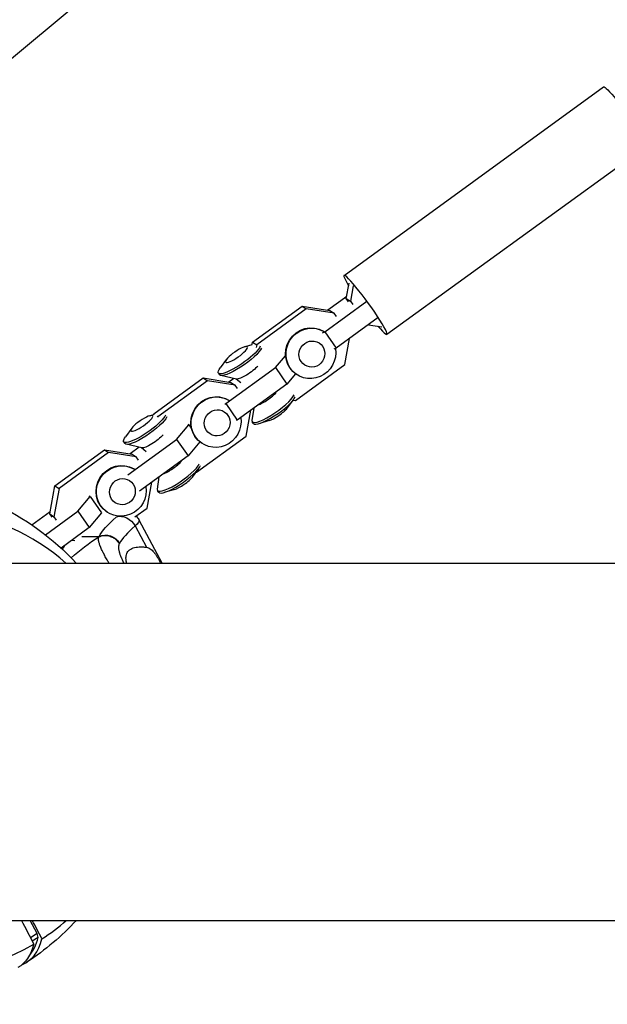
# Model space of a CAD drawing. Units: millimetres. Extents: x -5900 to 5900, y -5900 to 5900.
# Drawn here: x -3672 to -3443, y -103 to 283 of the extents above; entities that cross this region are included whole.
import ezdxf

# ---------------------------------------------------------------- set-up
doc = ezdxf.new("R2010")
doc.units = ezdxf.units.MM
doc.header["$LTSCALE"] = 20
doc.layers.add('2d', color=230, linetype='Continuous')

msp = doc.modelspace()

# ---------------------------------------------------------------- linework, layer by layer
at = {"layer": '2d'}
for p, q in [((-3093.41, 753.45), (-3695.67, 250.64)), ((-3545.59, 182.52), (-3444.06, 256.27)), ((-3528.84, 159.46), (-3427.31, 233.21)), ((-3544.71, 173.45), (-3543.61, 179.54)), ((-3541.98, 178.48), (-3543.08, 172.39)), ((-3544.56, 174.29), (-3551.99, 168.89)), ((-3543.8, 172.14), (-3544.71, 173.45)), ((-3544.71, 173.45), (-3543.08, 172.39)), ((-3581.4, 156.39), (-3562.01, 170.47)), ((-3562.01, 170.47), (-3560.37, 169.41)), ((-3562.01, 170.47), (-3551.16, 168.76)), ((-3553.12, 160.43), (-3536.66, 172.39)), ((-3543.08, 172.39), (-3542.17, 171.08)), ((-3560.37, 169.41), (-3579.76, 155.33)), ((-3549.52, 167.71), (-3560.37, 169.41)), ((-3551.16, 168.76), (-3549.52, 167.71)), ((-3548.61, 166.4), (-3549.52, 167.71)), ((-3532.21, 165.99), (-3548.68, 154.03)), ((-3535.99, 163.24), (-3530.82, 162.43)), ((-3554.07, 160), (-3553.12, 160.43)), ((-3553.12, 160.43), (-3548.68, 154.03)), ((-3584.56, 154.54), (-3581.57, 155.42)), ((-3581.57, 155.42), (-3581.4, 156.39)), ((-3581.4, 156.39), (-3579.76, 155.33)), ((-3579.76, 155.33), (-3579.94, 154.36)), ((-3545.25, 147.66), (-3543.41, 157.85)), ((-3572.41, 146.42), (-3568.49, 151.1)), ((-3548.68, 154.03), (-3549.63, 153.6)), ((-3591.55, 149.68), (-3594.06, 146.34)), ((-3591.8, 132.33), (-3572.41, 146.42)), ((-3572.41, 146.42), (-3567.96, 140.02)), ((-3564.65, 133.57), (-3545.25, 147.66)), ((-3594.76, 144.3), (-3594.27, 143.6)), ((-3587.65, 141.96), (-3593.84, 143.34)), ((-3564.59, 144.04), (-3567.96, 140.02)), ((-3564, 143.64), (-3564.18, 143.75)), ((-3620.08, 128.29), (-3600.68, 142.38)), ((-3599.05, 141.32), (-3618.44, 127.23)), ((-3600.68, 142.38), (-3599.05, 141.32)), ((-3600.68, 142.38), (-3589.84, 140.67)), ((-3588.2, 139.61), (-3599.05, 141.32)), ((-3588.74, 142.2), (-3590.66, 140.8)), ((-3589.84, 140.67), (-3588.2, 139.61)), ((-3587.29, 138.3), (-3588.2, 139.61)), ((-3585.99, 140.43), (-3587.77, 141.98)), ((-3567.96, 140.02), (-3587.36, 125.93)), ((-3592.21, 132.15), (-3591.8, 132.33)), ((-3591.8, 132.33), (-3587.36, 125.93)), ((-3567.88, 130.55), (-3565.37, 133.89)), ((-3565.51, 133.71), (-3564.65, 133.57)), ((-3621.62, 127.62), (-3619.99, 128.1)), ((-3620.12, 128.06), (-3620.08, 128.29)), ((-3620.08, 128.29), (-3619.84, 128.14)), ((-3618.68, 127.39), (-3618.44, 127.23)), ((-3618.44, 127.23), (-3618.48, 127)), ((-3583.93, 119.56), (-3582.09, 129.76)), ((-3580.96, 130.58), (-3581.62, 125.76)), ((-3611.09, 118.32), (-3606.3, 124.04)), ((-3606.3, 124.04), (-3606.63, 124.26)), ((-3606.3, 124.04), (-3605.31, 122.62)), ((-3587.36, 125.93), (-3587.77, 125.75)), ((-3581.04, 124.56), (-3581.53, 125.26)), ((-3574.88, 125.69), (-3578.89, 124.5)), ((-3628.62, 122.76), (-3631.13, 119.41)), ((-3603.32, 105.48), (-3583.93, 119.56)), ((-3631.83, 117.38), (-3631.34, 116.68)), ((-3624.71, 115.03), (-3630.9, 116.42)), ((-3630.14, 104.48), (-3611.09, 118.32)), ((-3611.09, 118.32), (-3606.64, 111.92)), ((-3602.04, 117.41), (-3606.64, 111.92)), ((-3601.06, 116.71), (-3601.24, 116.83)), ((-3658.75, 100.2), (-3639.36, 114.28)), ((-3637.73, 113.22), (-3657.12, 99.14)), ((-3639.36, 114.28), (-3637.73, 113.22)), ((-3639.36, 114.28), (-3628.51, 112.57)), ((-3626.88, 111.52), (-3637.73, 113.22)), ((-3625.8, 115.28), (-3629.34, 112.7)), ((-3628.51, 112.57), (-3626.88, 111.52)), ((-3606.64, 111.92), (-3625.69, 98.09)), ((-3623.05, 113.5), (-3624.84, 115.06)), ((-3625.97, 110.21), (-3626.88, 111.52)), ((-3604.95, 103.62), (-3602.44, 106.97)), ((-3603.54, 105.51), (-3603.32, 105.48)), ((-3660.75, 89.16), (-3658.75, 100.2)), ((-3658.75, 100.2), (-3657.12, 99.14)), ((-3622.61, 91.47), (-3620.77, 101.66)), ((-3618.03, 103.65), (-3618.69, 98.83)), ((-3657.12, 99.14), (-3659.11, 88.1)), ((-3618.11, 97.63), (-3618.6, 98.34)), ((-3611.95, 98.76), (-3615.96, 97.58)), ((-3649.77, 90.23), (-3644.98, 95.94)), ((-3644.98, 95.94), (-3645.31, 96.16)), ((-3644.98, 95.94), (-3640.53, 89.55)), ((-3660.59, 90), (-3667.69, 84.85)), ((-3662.45, 81.01), (-3649.77, 90.23)), ((-3659.84, 87.86), (-3660.75, 89.16)), ((-3660.75, 89.16), (-3659.11, 88.1)), ((-3649.77, 90.23), (-3645.32, 83.83)), ((-3640.53, 89.55), (-3645.32, 83.83)), ((-3638.13, 89.79), (-3638.31, 89.91)), ((-3627.4, 87.99), (-3622.61, 91.47)), ((-3659.11, 88.1), (-3658.2, 86.8)), ((-3625.84, 86.85), (-3616.75, 69.85)), ((-3645.32, 83.83), (-3656.33, 75.83)), ((-3627.38, 84.46), (-3622.92, 76.12)), ((-3652.02, 78.96), (-3650.9, 78.78)), ((-3648.18, 80.38), (-3641.46, 80.38)), ((-3352.95, 69.85), (-3712.38, 69.85)), ((-3712.38, -69.85), (-3352.95, -69.85)), ((-3665.66, -75.03), (-3668.35, -69.85)), ((-3665.66, -75.03), (-3668.28, -76.67)), ((-3665.28, -76.51), (-3667.61, -77.96)), ((-3665.28, -76.51), (-3665.66, -75.03))]:
    msp.add_line(p, q, dxfattribs=at)
at = {"layer": '2d', "extrusion": (0, 0, -1)}
for start, end in [(114.7477, 137.2077), (222.7923, 236.8804)]:
    msp.add_arc((3725.77, 0), 102.82, start, end, dxfattribs=at)
for centre, major_axis, ratio, start_param, end_param in [((-3435.69, 244.74), (-8.37, 11.53), 0.090012, 0, 3.141593), ((-3558.76, 152.12), (5.41, 8.36), 0.969864, 3.141593, 6.24846), ((-3558.58, 152), (5.41, 8.36), 0.969864, 0.816698, 6.24846), ((-3586.58, 149.99), (8.18, 5.68), 0.22641, 0.320584, 3.740462), ((-3558.18, 151.74), (2.8, 4.33), 0.969864, 3.141593, 9.424778), ((-3586.09, 149.29), (8.18, 5.68), 0.22641, 0.320584, 3.141593), ((-3583.31, 145.28), (4.58, 3.18), 0.22641, 0.706731, 2.936488), ((-3595.83, 125.19), (5.41, 8.36), 0.969864, 3.141593, 6.24846), ((-3595.65, 125.08), (5.41, 8.36), 0.969864, 0.823957, 6.24846), ((-3623.64, 123.06), (8.18, 5.68), 0.22641, 0.320584, 3.740462), ((-3623.15, 122.36), (8.18, 5.68), 0.22641, 0.320584, 3.141593), ((-3595.24, 124.81), (2.8, 4.33), 0.969864, 3.141593, 9.424778), ((-3620.37, 118.36), (4.58, 3.18), 0.22641, 0.706731, 2.936488), ((-3632.89, 98.27), (5.41, 8.36), 0.969864, 3.141593, 6.24846), ((-3632.71, 98.15), (5.41, 8.36), 0.969864, 0.823957, 6.24846), ((-3632.31, 97.89), (2.8, 4.33), 0.969864, 3.141593, 9.424778), ((-3631.9, 82.82), (-4.01, 4.46), 0.778861, 0.329409, 1.876297), ((-3590.97, 103.83), (51.15, 27.35), 0.188642, 3.431497, 3.794095), ((-3636.42, 81.19), (10.58, 5.66), 0.188642, 0, 0.654914), ((-3638.68, 75.19), (-5.22, 2.96), 0.941066, 0.591669, 2.162465), ((-3603.64, 9.99), (0, 81.29), 0.926097, -0.703533, -0.528174), ((-3727.37, -1), (-54.39, 87.24), 0.326738, 2.842409, 3.148319)]:
    msp.add_ellipse(centre, major_axis=major_axis, ratio=ratio, start_param=start_param, end_param=end_param, dxfattribs=at)
at = {"layer": '2d'}
for centre, major_axis, ratio, start_param, end_param in [((-3537.22, 170.99), (-8.37, 11.53), 0.090012, 2.308797, 7.082169), ((-3573.35, 130.95), (8.18, 5.68), 0.22641, 2.936488, 5.962602), ((-3572.86, 130.24), (8.18, 5.68), 0.22641, 3.141593, 5.962602), ((-3576.13, 134.95), (4.58, 3.18), 0.22641, 3.814253, 5.576455), ((-3571.76, 128.66), (4.23, 2.94), 0.22641, 3.740462, 5.684316), ((-3610.41, 104.02), (8.18, 5.68), 0.22641, 2.936488, 5.962602), ((-3609.93, 103.32), (8.18, 5.68), 0.22641, 3.141593, 5.962602), ((-3613.19, 108.02), (4.58, 3.18), 0.22641, 3.814253, 5.576455), ((-3608.82, 101.73), (4.23, 2.94), 0.22641, 3.740462, 5.684316), ((-3707.17, 0), (0, 90.23), 0.926097, -0.685475, 0.501432), ((-3588.19, 98.64), (45.86, 24.52), 0.188642, 2.486679, 2.851689), ((-3707.17, 0), (0, 90.23), 0.926097, 2.094395, 3.643024), ((-3707.17, 0), (0, 90.23), 0.926097, 3.687358, 3.827068), ((-3720.34, -6.15), (-49.45, 79.33), 0.326738, 3.22752, 3.458044), ((-3724.16, 1), (-54.39, 87.24), 0.326738, 3.085287, 3.440776)]:
    msp.add_ellipse(centre, major_axis=major_axis, ratio=ratio, start_param=start_param, end_param=end_param, dxfattribs=at)
at = {"layer": '2d', "extrusion": (0, 0, -1)}
for centre in [(-3587.68, 151.57), (-3624.74, 124.65)]:
    msp.add_ellipse(centre, major_axis=(4.23, 2.94), ratio=0.22641, dxfattribs=at)
at = {"layer": '2d'}
for points, knots in [([(-3626.94, 88.32), (-3626.56, 87.95), (-3626.2, 87.49), (-3625.89, 86.94), (-3625.86, 86.89), (-3625.84, 86.85)], [6.56475768, 6.56475768, 6.56475768, 6.56475768, 6.61763457, 6.61763457, 6.62236282, 6.62236282, 6.62236282, 6.62236282]), ([(-3640.26, 74.92), (-3640.51, 75.44), (-3640.73, 75.93), (-3640.93, 76.44), (-3640.95, 76.49), (-3640.99, 76.59), (-3641.05, 76.74), (-3641.18, 77.09), (-3641.28, 77.38), (-3641.45, 77.93), (-3641.54, 78.28), (-3641.6, 78.62), (-3641.6, 78.64), (-3641.61, 78.68), (-3641.62, 78.73), (-3641.64, 78.87), (-3641.67, 79.12), (-3641.68, 79.33), (-3641.67, 79.73), (-3641.64, 79.98), (-3641.58, 80.2)], [0.8399462, 0.8399462, 0.8399462, 0.8399462, 0.8749601, 0.8749601, 0.8788676, 0.8788676, 0.8827751, 0.8905901, 0.9062201, 0.9062201, 0.93748, 0.93748, 0.9394338, 0.9394338, 0.9413875, 0.945295, 0.95311, 0.96874, 0.96874, 1, 1, 1, 1]), ([(-3641.58, 80.2), (-3640.89, 80.52), (-3640.13, 80.71), (-3638.59, 80.78), (-3637.8, 80.67), (-3636.56, 80.25), (-3636.08, 80.02), (-3635.64, 79.73)], [0, 0, 0, 0, 0.25, 0.25, 0.5, 0.5, 0.6673564, 0.6673564, 0.6673564, 0.6673564]), ([(-3635.64, 79.73), (-3635.42, 79.59), (-3635.21, 79.43), (-3634.41, 78.76), (-3633.91, 78.14), (-3633.54, 77.46)], [0.6673564, 0.6673564, 0.6673564, 0.6673564, 0.75, 0.75, 1, 1, 1, 1]), ([(-3633.54, 77.46), (-3633.64, 77.28), (-3633.71, 77.08), (-3633.79, 76.76), (-3633.81, 76.59), (-3633.83, 76.41), (-3633.84, 76.28), (-3633.84, 76.22), (-3633.84, 75.9), (-3633.82, 75.63), (-3633.76, 75.19), (-3633.73, 75.04), (-3633.66, 74.73), (-3633.63, 74.57), (-3633.5, 74.07), (-3633.39, 73.73), (-3633.2, 73.18), (-3633.1, 72.91), (-3632.98, 72.62), (-3632.9, 72.42), (-3632.86, 72.33), (-3632.66, 71.84), (-3632.48, 71.43), (-3632.19, 70.8), (-3632.04, 70.48), (-3631.85, 70.1), (-3631.77, 69.93), (-3631.74, 69.87), (-3631.73, 69.86), (-3631.73, 69.85)], [0, 0, 0, 0, 0.03125, 0.03125, 0.046875, 0.0546875, 0.0546875, 0.0625, 0.0625, 0.09375, 0.09375, 0.109375, 0.109375, 0.125, 0.125, 0.15625, 0.15625, 0.171875, 0.1796875, 0.1796875, 0.1875, 0.1875, 0.21875, 0.21875, 0.234375, 0.2421875, 0.2460937, 0.2460937, 0.2467074, 0.2467074, 0.2467074, 0.2467074]), ([(-3654.88, 76.85), (-3655.04, 76.63), (-3655.18, 76.43), (-3655.38, 76.13), (-3655.47, 75.98), (-3655.55, 75.84), (-3655.61, 75.74), (-3655.63, 75.7), (-3655.7, 75.56), (-3655.75, 75.45), (-3655.8, 75.35), (-3655.8, 75.35)], [0, 0, 0, 0, 0.0625, 0.0625, 0.09375, 0.109375, 0.109375, 0.125, 0.125, 0.15625, 0.1594324, 0.1594324, 0.1594324, 0.1594324]), ([(-3637.53, 69.85), (-3637.62, 70), (-3637.7, 70.15), (-3637.8, 70.32), (-3637.81, 70.34), (-3637.83, 70.38), (-3637.86, 70.43), (-3637.94, 70.56), (-3638.09, 70.82), (-3638.38, 71.34), (-3638.62, 71.76), (-3639.08, 72.6), (-3639.36, 73.13), (-3639.85, 74.09), (-3640.07, 74.51), (-3640.26, 74.92)], [0.74132585, 0.74132585, 0.74132585, 0.74132585, 0.74992019, 0.74992019, 0.75089707, 0.75089707, 0.75187394, 0.75382769, 0.75773519, 0.76555018, 0.78118017, 0.78118017, 0.81244015, 0.81244015, 0.83994619, 0.83994619, 0.83994619, 0.83994619]), ([(-3630.62, 69.85), (-3630.7, 70.15), (-3630.76, 70.44), (-3630.88, 71.21), (-3630.92, 71.65), (-3630.91, 72.26), (-3630.9, 72.46), (-3630.85, 72.83), (-3630.82, 73.01), (-3630.6, 73.87), (-3630.28, 74.41), (-3629.71, 74.96), (-3629.59, 75.07), (-3629.32, 75.26), (-3629.19, 75.35), (-3628.75, 75.6), (-3628.43, 75.74), (-3627.41, 76.09), (-3626.62, 76.23), (-3625.32, 76.31), (-3624.86, 76.31), (-3623.91, 76.26), (-3623.43, 76.21), (-3622.92, 76.12)], [0.10841183, 0.10841183, 0.10841183, 0.10841183, 0.10978046, 0.10978046, 0.11214194, 0.11214194, 0.11332267, 0.11332267, 0.11450341, 0.11450341, 0.11922636, 0.11922636, 0.1204071, 0.1204071, 0.12158783, 0.12158783, 0.12394931, 0.12394931, 0.12867226, 0.12867226, 0.13103373, 0.13103373, 0.13339521, 0.13339521, 0.13339521, 0.13339521]), ([(-3622.92, 76.12), (-3622.39, 76.04), (-3621.9, 75.84), (-3621.19, 75.36), (-3620.95, 75.18), (-3620.5, 74.76), (-3620.28, 74.53), (-3619.85, 74.02), (-3619.64, 73.75), (-3619.22, 73.16), (-3619.01, 72.86), (-3618.61, 72.22), (-3618.41, 71.89), (-3618.01, 71.21), (-3617.81, 70.85), (-3617.62, 70.49)], [0, 0, 0, 0, 0.002469933, 0.002469933, 0.003704899, 0.003704899, 0.004939866, 0.004939866, 0.006174832, 0.006174832, 0.007409799, 0.007409799, 0.008644765, 0.008644765, 0.009879732, 0.009879732, 0.009879732, 0.009879732])]:
    msp.add_open_spline(points, degree=3, knots=knots, dxfattribs=at)
for points in [[(-3641.58, 80.2), (-3641.54, 80.26), (-3641.5, 80.32), (-3641.46, 80.38)], [(-3633.46, 77.61), (-3633.49, 77.56), (-3633.52, 77.51), (-3633.54, 77.46)], [(-3656.3, 75.81), (-3656.26, 75.85), (-3656.21, 75.9), (-3656.17, 75.95)], [(-3654.88, 76.85), (-3655.37, 76.51), (-3655.83, 76.14), (-3656.24, 75.75)], [(-3654.88, 76.85), (-3654.92, 76.83), (-3654.95, 76.82), (-3654.99, 76.8)], [(-3654.67, 77.04), (-3654.74, 76.97), (-3654.81, 76.91), (-3654.88, 76.85)], [(-3617.62, 70.49), (-3617.51, 70.28), (-3617.39, 70.07), (-3617.28, 69.85)], [(-3671.82, -69.85), (-3670.21, -72.94), (-3668.61, -76.03), (-3667, -79.12)], [(-3663.79, -77.12), (-3665.05, -74.7), (-3666.31, -72.27), (-3667.57, -69.85)]]:
    msp.add_open_spline(points, degree=3, dxfattribs=at)

doc.saveas('drawing.dxf')
